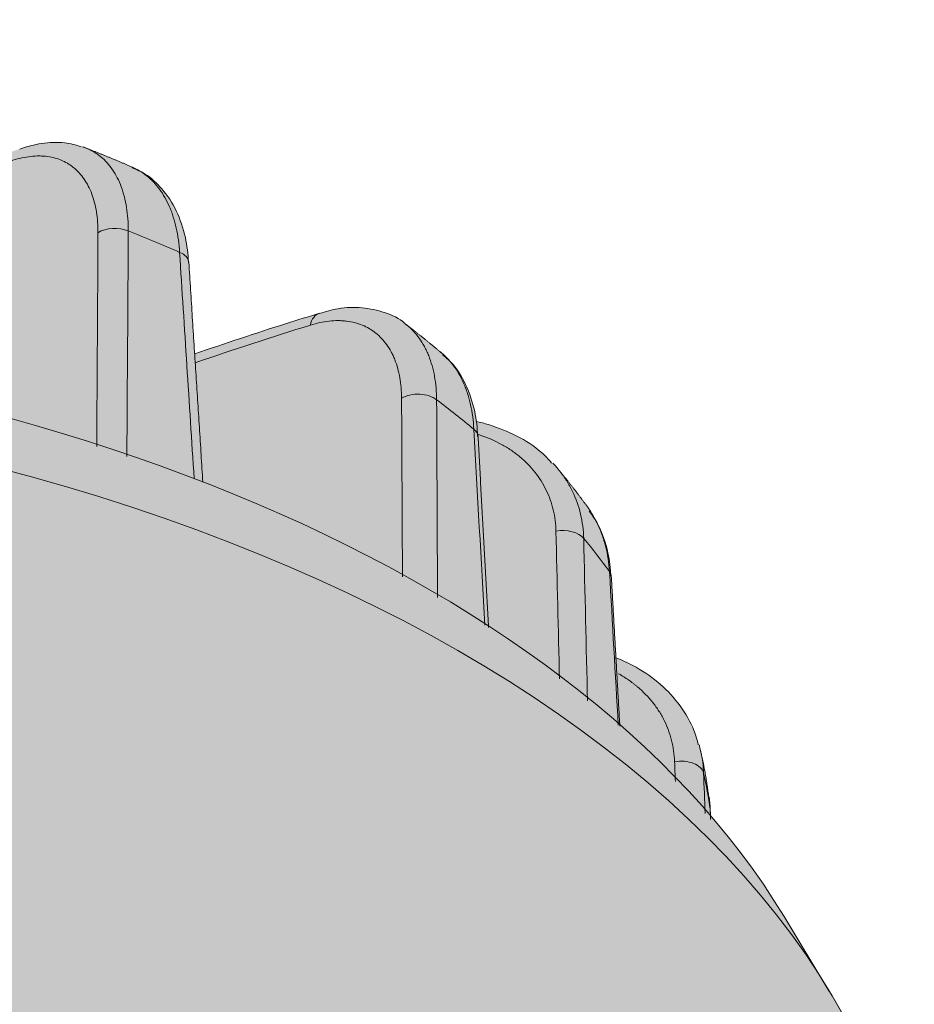
# Model space of a CAD drawing. Units: millimetres. Extents: x -14275 to 12225, y -23269 to -15183.
# Drawn here: x -3790 to -3771, y -21944 to -21924 of the extents above; entities that cross this region are included whole.
import ezdxf

# ---------------------------------------------------------------- set-up
doc = ezdxf.new("R2010")
doc.units = ezdxf.units.MM
doc.layers.add('1', color=7, linetype='Continuous', true_color=0xffffff)
doc.layers.add('Z-631_Modular', color=7, linetype='Continuous')

# ---------------------------------------------------------------- blocks, each defined once
blk = doc.blocks.new('11622009     Thimble 70 trimless IP55 LED medium GE white struc_3D')
at = {"layer": 'Z-631_Modular'}
h = blk.add_hatch(color=256, dxfattribs=at)
h.dxf.hatch_style = 1
h.set_gradient(color1=(51, 51, 51), color2=(5, 5, 5), tint=1, name='INVCYLINDER')
edge = h.paths.add_edge_path()
edge.add_arc((-21.20911369075156, 28.61655190110832), 11.79139995246358, 180.5348099717736, 210.0566924261423, ccw=False)
edge.add_line((-32.99999997114901, 28.50649027428881), (-32.99999981212022, 51.49006350834316))
edge.add_arc((-20.82445745261157, 51.29929807908411), 12.17703671659037, 145.1119554167169, 179.1023677304061, ccw=False)
edge.add_arc((-15.81378810427623, 50.30559777306189), 16.97982633956236, 139.2961704517079, 152.0492427745399, ccw=False)
edge.add_arc((-20.74105096903531, 60.87258121608102), 7.961108247922777, 166.3474956645336, 176.3530361227788, ccw=False)
edge.add_arc((-25.34166307583064, 61.93060194254576), 3.24127326414643, 153.8214788040827, 165.3262733706026, ccw=False)
edge.add_arc((-25.68609080602664, 61.98967083965908), 2.907800002056374, 110.1811565781843, 151.8715491643074, ccw=False)
edge.add_line((-26.68925135909376, 64.71895091995975), (-26.5856195859933, 66.44688615242922))
edge.add_arc((-26.42624833705986, 66.4373279671454), 0.1596576145774459, 157.4970980686209, 176.5678346427881, ccw=False)
edge.add_arc((-23.9726133115928, 66.38487125796746), 2.603614154500775, 153.3539342520769, 177.5001222612074, ccw=False)
edge.add_arc((-20.21607114746712, 63.98733143553909), 7.051333847685459, 139.0013147679075, 149.6283516656147, ccw=False)
edge.add_arc((-23.13060844791971, 66.72033942108828), 3.062399307074982, 101.35939389623951, 141.8202886723766, ccw=False)
edge.add_arc((-21.41591206756311, 69.453399201906), 2.333471931161228, 132.1610772884981, 173.3716330973223, ccw=False)
edge.add_arc((-14.38153216046612, 61.0333204555609), 13.30373453891865, 126.18587872501811, 130.2770029942185, ccw=False)
edge.add_arc((-21.18748957965909, 70.4488543541811), 1.687404780163423, 91.7788844954697, 128.4229541316038, ccw=False)
edge.add_arc((-21.15929342919753, 69.67174365849496), 2.465019580129746, 72.15350811585029, 91.87323419901668, ccw=False)
edge.add_line((-20.40384430956146, 72.0181490280047), (-17.76516361109134, 71.1537596918206))
edge.add_line((-17.76516361109134, 71.1537596918206), (-17.63721267313122, 73.09359744584435))
edge.add_arc((-15.09245770750204, 73.0350504109374), 2.545428370705169, 139.7891083470068, 178.6820317204211, ccw=False)
edge.add_arc((-15.83971146721751, 73.65301974064641), 1.575842839192339, 110.48233629256421, 139.4072476228038, ccw=False)
edge.add_line((-16.3911281843184, 75.12923796907126), (-15.40821183109347, 75.53124678837776))
edge.add_arc((-14.78643368371741, 73.62259702095253), 2.007374404351811, 67.21496642433618, 108.04398263411511, ccw=False)
edge.add_arc((-28.18164535977758, 32.73878671014972), 45.02336959012424, 69.75459957115697, 71.65225122250871, ccw=False)
edge.add_arc((-8.148322529968937, 74.75285256847565), 4.459176050359517, 164.8247132150651, 177.072757908976, ccw=False)
edge.add_arc((-10.95631265600605, 75.5265671664929), 1.546608530904028, 145.0197226986114, 165.2573789597202, ccw=False)
edge.add_arc((-11.37096839064179, 75.79952814604258), 1.050467803016729, 130.6299584024124, 144.252311048695, ccw=False)
edge.add_arc((-11.74532058493014, 76.23612474433685), 0.4753538370508337, 104.39255204649379, 130.6530574513863, ccw=False)
edge.add_arc((-7.546061232030752, 62.97441523725502), 14.3853163387488, 102.87878279850509, 107.46520345627499, ccw=False)
edge.add_arc((-10.56547259802755, 76.30854254680162), 0.7142029951535478, 59.95713175998259, 105.17199312739001, ccw=False)
edge.add_arc((-10.75611448700147, 75.97891091763086), 1.094993410974959, 32.56088073527093, 59.957131759951324, ccw=False)
edge.add_line((-9.833232083703479, 76.56823140748384), (-9.548629818631525, 76.17450998569257))
edge.add_arc((-9.853201860270929, 75.95434951656352), 0.375812134870433, 4.252563040028008, 35.86135506230403, ccw=False)
edge.add_arc((-9.11607167958664, 76.06114228615115), 0.3708485678946808, 192.2878434711286, 227.042460963407)
edge.add_arc((-8.123070442615244, 77.12770085208831), 1.828105796398961, 227.0448464728779, 233.9918124967229)
edge.add_arc((-9.471504497020305, 75.31730340153808), 0.4299448587330282, 24.225742988472916, 50.46363011191062, ccw=False)
edge.add_line((-9.079422368653468, 75.49372388267875), (-8.363316745984775, 74.44892156877904))
edge.add_line((-8.363316745984775, 74.44892156877904), (-7.723599553251915, 73.45331137899484))
edge.add_arc((-45.68927731865097, 22.56635797090348), 63.48917006343196, 50.232190899684724, 53.274160392967076, ccw=False)
edge.add_arc((-0.06824322532702354, 17.01864215979731), 54.57850946484326, 94.50765829740209, 95.2651703486697, ccw=False)
edge.add_line((-4.357696297760413, 71.42833144160977), (-4.092765294195488, 76.30633759123884))
edge.add_arc((-0.7181743514811387, 76.33050419975916), 3.374677474310263, 154.31190671169, 180.4103078053227, ccw=False)
edge.add_arc((-3.00910688115664, 77.33039376850502), 0.8815528576130596, 124.4918368711048, 148.322380842304, ccw=False)
edge.add_arc((-3.199942452486539, 77.60263832829878), 0.5491078272308547, 94.62550947704318, 124.16639416987701, ccw=False)
edge.add_line((-3.244223993894593, 78.14995775150237), (-2.052841100873593, 78.22752470578416))
edge.add_arc((-2.004158223703598, 77.47978428487477), 0.7493235346582358, 19.180197393958224, 93.72507906878258, ccw=False)
edge.add_line((-1.296429655731117, 77.72596721212176), (-0.3820956529834802, 76.22273943922119))
edge.add_arc((-0.003143591215575725, 76.45323594928414), 0.4435462842477237, 211.3099388135674, 328.604988881656)
edge.add_line((0.3754658136249418, 76.22217702858325), (1.257077442846821, 77.66992251195188))
edge.add_arc((2.312467348815517, 77.02723771330784), 1.23567455425291, 103.32653543019188, 148.6604724415623, ccw=False)
edge.add_line((2.027643843297483, 78.2296383016037), (3.181017766291916, 78.16652947697003))
edge.add_arc((3.138187053972615, 77.38375738480681), 0.7839429942211705, 3.5662003397591207, 86.86808661185171, ccw=False)
edge.add_arc((10.00057616370623, 77.81143820995203), 6.091760255744563, 183.5662003399743, 193.9762520920535)
edge.add_line((4.089156899308364, 76.340158055129), (4.357839455209614, 71.4283201590224))
edge.add_arc((0.0686368232309178, 17.0232445453621), 54.5738903849292, 84.7347930782662, 85.49222313682111, ccw=False)
edge.add_arc((47.30064419753899, 20.57485909926618), 66.05068399788523, 126.8059359186789, 129.737140245129, ccw=False)
edge.add_arc((51.38781418426652, 46.13087221591559), 51.50660805963445, 143.7818338715524, 147.9548679923311, ccw=False)
edge.add_arc((10.77561559162405, 75.963941717142), 1.116914747748862, 119.9898032741703, 147.494895772255, ccw=False)
edge.add_arc((10.55973810565956, 76.37411907221394), 0.6539979319790298, 75.54531892459772, 121.57141319694489, ccw=False)
edge.add_line((10.7229852471155, 77.00741494764588), (11.78668617537824, 76.73020311822256))
edge.add_arc((11.57179103163253, 75.96797373152003), 0.7919429024605396, 29.94087137920502, 74.25527645650118, ccw=False)
edge.add_arc((10.90558095232973, 75.50662241467217), 1.600918391057431, 15.222203897873385, 32.34914051418832, ccw=False)
edge.add_arc((8.251734955271786, 74.77655800430512), 4.353348428347267, 2.6866482802226983, 15.322859651027102, ccw=False)
edge.add_line((12.60029829240739, 74.98061545090604), (14.05366295144449, 75.49433489844523))
edge.add_arc((14.78291911677206, 73.62376679028966), 2.007695096850362, 72.57376903198531, 111.29872734189021, ccw=False)
edge.add_line((15.38417888235563, 75.53931535302763), (16.43317026007389, 75.11207474829644))
edge.add_arc((15.71469710133942, 73.46222429539557), 1.79950276375368, 27.63245356391758, 66.4679463644348, ccw=False)
edge.add_arc((14.99846292813982, 73.0406055155836), 2.629914867913401, 2.2357648510629815, 28.533162555245383, ccw=False)
edge.add_line((17.62637579837155, 73.1432025864051), (17.76453023769864, 71.15302620410876))
edge.add_arc((46.35578935821331, -11.61280865572189), 87.56508161442659, 107.23928371089309, 109.05734905692839, ccw=False)
edge.add_arc((21.11128710343974, 69.95833909196881), 2.177898957552671, 79.8022951818349, 108.93014760301381, ccw=False)
edge.add_arc((21.28848318368955, 70.61996268749499), 1.496451368482989, 51.058707234080316, 81.99516894192271, ccw=False)
edge.add_line((22.22903843980203, 71.78388816124061), (22.9762806062281, 71.18803816348736))
edge.add_arc((21.80042704028665, 69.74988215576741), 1.857666361616489, 24.696186424094492, 50.73015622787278, ccw=False)
edge.add_arc((21.13174151020394, 69.38311235944639), 2.618983590207522, 7.487730972462884, 25.874183723446208, ccw=False)
edge.add_arc((23.10672081477378, 66.67652791395813), 3.110629174163635, 41.037031737971176, 78.47157895691169, ccw=False)
edge.add_arc((16.05778145614931, 60.76780348596731), 12.308083818662, 35.08598655527709, 40.2405443265568, ccw=False)
edge.add_arc((24.01054481622714, 66.40188275368928), 2.562213993287415, 2.317834106719772, 34.21331869662362, ccw=False)
edge.add_arc((26.42479445184063, 66.4370688959716), 0.1611245507654116, 3.4931732795142807, 25.1345740886797, ccw=False)
edge.add_line((26.58561964369528, 66.44688615242922), (26.69183118127694, 64.71729211787897))
edge.add_arc((25.72255621707836, 62.04324383258427), 2.844297485902374, 14.422279087263291, 70.07569841199432, ccw=False)
edge.add_arc((19.62347064531696, 60.69958921362195), 9.088447487871015, 4.28338492825452, 13.049293776094999, ccw=False)
edge.add_arc((14.23913795830413, 49.11061009261175), 18.95325598909123, 28.689913335191022, 40.33575799769869, ccw=False)
edge.add_arc((20.86776508092998, 51.33492020286212), 12.1332032516016, 0.7238666587123816, 34.512835666420415, ccw=False)
edge.add_line((33.00000002885099, 51.48820527428688), (33.00000002885099, 28.50649027428881))
edge.add_arc((21.61163000836223, 28.50649027428881), 11.38837002048876, -30.59234275143342, 3.183231456205249e-12, ccw=False)
edge.add_line((31.41485337226277, 22.71064836814185), (30.91208197636934, 26.34258102637614))
edge.add_arc((-0.2548775574896354, 22.0281134342913), 31.4641700540211, 7.881412067112082, 21.75326657636113)
edge.add_arc((16.55871835162588, 28.65952792613098), 13.39041985336383, 22.06182687767431, 51.61467316032006)
edge.add_arc((8.620170235009482, 19.51700402316783), 25.4920681485508, 50.38823129806843, 65.78647774047816)
edge.add_arc((1.549474562365958, 3.464567254715803), 43.03244027748028, 65.96633030426679, 83.76987045889939)
edge.add_arc((6.233709800763336, 46.30256378576451), 0.06138450575062639, 222.7552890924759, 256.5638628012485, ccw=False)
edge.add_arc((-214.6739400515735, -6.083396267305943), 226.9806218775621, 13.33306205641299, 13.42062867448947)
edge.add_arc((-0.1205148972994721, -4.616432914317556), 51.592211145002, 83.06557742858382, 112.2901635639376)
edge.add_line((-19.68930209059727, 43.1205424676009), (-19.96195366608663, 42.46900327858384))
edge.add_arc((-20.40860994811692, 42.6559168841668), 0.4841885275687163, 295.85552824865056, 337.2920050837953, ccw=False)
edge.add_arc((-11.60041821265395, 24.48027187613843), 19.71329431328362, 115.8555282486013, 150.7891264580208)
edge.add_arc((-14.37545221900473, 26.03187717367473), 16.53394017513816, 150.7891264580188, 178.7436946978981)
edge.add_line((-30.90541797114929, 26.39438227428764), (-31.41517066290271, 22.71117181849331))
edge.add_line((-31.41517066290271, 22.71117181849331), (-31.41492698257116, 22.71075069454309))
at = {"layer": '1', "linetype": 'Continuous', "lineweight": 18}
blk.add_line((31.19137000000046, 57.66843499999959), (30.24617699999999, 59.23783199999889), dxfattribs=at)
for centre, major_axis, ratio, start_param, end_param in [((16.07064100000025, 73.50615599999946), (0.4999922573290609, -0.002782554759599497), 0.610204, 0.9700745948257476, 2.371539686985429), ((0, 60.17707299999893), (28.7743195614545, 0), 0.573576, 0.9196045354306692, 0.9662646484838752), ((17.13823200000024, 73.06168799999796), (0.4989807019827998, 0.03191017155629837), 0.5761430000000001, 6.282118769872286, 7.165387550098556), ((20.55635799999982, 71.54200499999934), (0.1480399275319037, -0.4775815949723656), 0.679362, 3.152637725793333, 4.034118461741246), ((0, 53.24488299999939), (-32.00000000000001, 0), 0.573576, 3.474208781968986, 5.950569178104963), ((0, 51.48820499999783), (33.00000000000001, 0), 0.573576, 0, 3.141494479811567), ((22.48856100000012, 69.99286500000017), (-0.4999932596227598, -0.002596214900108175), 0.615521, 3.790376326072735, 5.471642405241831), ((0, 60.17707299999893), (28.77431956145448, 0), 0.573576, 0.604531678311024, 0.6511917913642471), ((23.26346700000067, 69.3805199999988), (-0.4992354560556585, -0.02763981578988271), 0.569367, 3.141322402358488, 3.71399756082456), ((25.54931699999997, 67.1096120000002), (0.4998585120767894, 0.01189402809725556), 0.607023, 0.4291302932752972, 1.830595385431605), ((0, 60.17707299999893), (28.7743195614545, 0), 0.573576, 0.3960057598322728, 0.442665872885658), ((26.08642500000042, 66.41851899999892), (0.4991946148444472, 0.02836787814243398), 0.554329, 6.282492551865671, 6.646486229776182), ((28.04478199999994, 62.22642899999846), (-0.4996516961956101, -0.01865964867969891), 0.60812, 3.247799883121765, 4.92906596229183), ((0, 60.17707299999893), (28.77431956145448, 0), 0.573576, 0.0809329027127772, 0.1275930157659095), ((28.18207400000028, 61.47388900000078), (-0.4995040749940033, -0.02226385106815744), 0.551238, 3.141814507494022, 3.196952889813275)]:
    blk.add_ellipse(centre, major_axis=major_axis, ratio=ratio, start_param=start_param, end_param=end_param, dxfattribs=at)
for points, knots in [([(15.360104151634, 75.53528402949087), (15.24584402896016, 75.57754435904644), (14.97485831958602, 75.64492955090464), (14.53011280022656, 75.62720347421055), (14.21072220971746, 75.54577568325112), (14.05566610927872, 75.48897403656156)], [0, 0, 0, 0, 0.2828229677849737, 0.65638707934484, 1, 1, 1, 1]), ([(15.45290204383673, 75.51476081792862), (15.45660798234894, 75.51330995495664), (15.4603048975514, 75.5118415587167), (15.51966132976213, 75.48792597959618), (15.57326530042246, 75.46148495027228), (15.65052730004481, 75.41572406976411), (15.67575664989636, 75.39945260781678), (15.72514991760454, 75.36484420906709), (15.74933375930232, 75.34649086941135), (15.8673240174212, 75.24963030374056), (15.95043372442615, 75.15760723149288), (16.0587618569416, 74.99857106532727), (16.09213410820848, 74.94204008187808), (16.15333278157777, 74.82185416705397), (16.18117186618201, 74.75816676803879), (16.25601116993494, 74.55626098879293), (16.3301531470097, 74.26545269396956), (16.35504785754893, 73.93319745464032), (16.35465661446688, 73.75626605531579)], [0, 0, 0, 0, 0.0065811517752333, 0.0065811517752333, 0.1059230365977212, 0.1059230365977212, 0.1555939790089641, 0.1555939790089641, 0.205264921420207, 0.205264921420207, 0.4039486910651691, 0.4039486910651691, 0.5032905758876449, 0.5032905758876449, 0.6026324607101206, 0.6026324607101206, 0.8013162303550602, 1, 1, 1, 1]), ([(15.71289203625292, 73.72055368759538), (15.71375303047171, 73.87532845151509), (15.69244444192918, 74.1661330277093), (15.626963438659, 74.42098276103206), (15.56059033512975, 74.59806700255649), (15.53587405235794, 74.65393183495326), (15.48147909927411, 74.75941367534324), (15.45179171450309, 74.80905237288243), (15.35535494068245, 74.94877926439221), (15.28128290153654, 75.02974306239412), (15.17601824859776, 75.115150573336), (15.15444652770111, 75.13133856923014), (15.11037358081467, 75.1618925673938), (15.08785802498096, 75.1762702053602), (15.01889560983909, 75.2167451872192), (14.97103537219209, 75.24018904634431), (14.82188118313752, 75.30005530375638), (14.7150520617688, 75.32608431341941), (14.57197951891794, 75.3407091889967), (14.54300674226852, 75.34271804071977), (14.48457059415068, 75.34491767264262), (14.45507348553747, 75.34511200687484), (14.36575752416138, 75.3430187590784), (14.30511539805411, 75.33805934118209), (14.1199428244272, 75.31264405337424), (13.99218819412818, 75.28172251821888), (13.8599940817985, 75.23638655148898)], [0, 0, 0, 0, 0.1249999999999994, 0.2499999999999988, 0.2499999999999988, 0.3124999999999984, 0.3124999999999984, 0.3749999999999982, 0.3749999999999982, 0.5000000000000042, 0.5000000000000042, 0.5312500000000054, 0.5312500000000054, 0.5625000000000066, 0.5625000000000066, 0.6250000000000088, 0.6250000000000088, 0.7500000000000075, 0.7500000000000075, 0.7812500000000095, 0.7812500000000095, 0.8125000000000114, 0.8125000000000114, 0.8750000000000094, 0.8750000000000094, 1, 1, 1, 1]), ([(17.44111516216981, 73.3039434894672), (17.43023633544817, 73.48557995683586), (17.40683372500825, 73.65652485495957), (17.35361457677118, 73.89746730623301), (17.33283954630315, 73.97518850831693), (17.29706564483786, 74.08782930362577), (17.2843714739638, 74.12471856206685), (17.26415941279811, 74.17905159587826), (17.25721964801323, 74.1970127941895), (17.24300505779047, 74.23245518033946), (17.23572602369859, 74.2499490719274), (17.16868423571032, 74.40536819724002), (17.09828189391465, 74.52920998595437), (16.97697259391589, 74.69415891771496), (16.93390486829139, 74.74565481970421), (16.86529817675455, 74.81758753773465), (16.84176091898644, 74.84067880034127), (16.79332935945968, 74.88506115087148), (16.76838796103948, 74.90638452799612), (16.64678875017125, 75.00322650171074), (16.54343477308976, 75.06488286541935), (16.43317037447014, 75.112075226054)], [0, 0, 0, 0, 0.202152925407337, 0.202152925407337, 0.3032293881110054, 0.3032293881110054, 0.3537676194628396, 0.3537676194628396, 0.3790367351387572, 0.3790367351387572, 0.4043058508146748, 0.4043058508146748, 0.606458776221963, 0.606458776221963, 0.7075352389256118, 0.7075352389256118, 0.7580734702774301, 0.7580734702774301, 0.8086117016292483, 0.8086117016292483, 1, 1, 1, 1]), ([(17.62896175701189, 73.0890004774119), (17.62161858211402, 73.27323174924095), (17.57405579431361, 73.65959161956562), (17.39046160083217, 74.19420273464493), (17.09722346554645, 74.64376274455935), (16.76714385865489, 74.94829159068831), (16.53532102433019, 75.057081305662), (16.43827696885637, 75.09111737435524)], [0, 0, 0, 0, 0.1964925468012552, 0.4332791602507853, 0.6660494546131095, 0.8685436761401838, 1, 1, 1, 1]), ([(22.22779760273534, 71.7810303561273), (22.22302576184484, 71.78601951749442), (22.10423107579572, 71.90783397945052), (21.7891129173513, 72.03996143241602), (21.31202179772754, 72.15272800841922), (20.84172740333725, 72.13416438673812), (20.53800881260486, 72.0536369171241), (20.40745012103707, 72.0070707489649)], [0, 0, 0, 0, 0.0111680191586018, 0.2758363052338133, 0.5365247788867552, 0.8031691597706411, 1, 1, 1, 1]), ([(20.40829950845, 72.01470677538964), (20.17344052495082, 71.9434831240942), (19.29501141600758, 71.6718367592257), (18.41252890700252, 71.37862053593926), (17.76453035209215, 71.15302668186996)], [0, 0, 0, 0, 0.267645602412066, 1, 1, 1, 1]), ([(22.14321684465449, 70.21430914735902), (22.14241675657377, 70.36829945336285), (22.12982309005565, 70.51311452976734), (22.08209589073158, 70.78520783552449), (22.04696100685578, 70.91248502196322), (21.99427311540603, 71.0454304756895), (21.98823780594012, 71.06004982429295), (21.975856029645, 71.08886626442472), (21.95679694815863, 71.13150766051695), (21.93629298102223, 71.1724164496045), (21.89338678734566, 71.25195765306853), (21.86225483875296, 71.3019537867549), (21.76138048498251, 71.4429730578704), (21.68421160491198, 71.52508951317213), (21.58585902816685, 71.60362989146233), (21.57475899428755, 71.6121704024481), (21.55233155983296, 71.62878944913246), (21.51832281908355, 71.65304783191459), (21.48322250625461, 71.67531598859932), (21.41158870433901, 71.71723904284227), (21.36192433556425, 71.74170777691324), (21.2072924639333, 71.80483067697423), (21.09672491586662, 71.83327215529425), (20.94887851766816, 71.8512442250576), (20.918791216307, 71.85395182334105), (20.85816861379863, 71.85754532400097), (20.82757256114201, 71.8584408507304), (20.73494233314432, 71.85846207313443), (20.67206749579236, 71.85492686177167), (20.48012337529417, 71.83381205644037), (20.34775758058277, 71.80579632982699), (20.2108347629237, 71.76335030121481)], [0, 0, 0, 0, 0.1249999999999874, 0.1249999999999874, 0.2499999999999749, 0.2499999999999749, 0.265624999999976, 0.265624999999976, 0.2812499999999771, 0.3124999999999803, 0.3124999999999803, 0.3749999999999866, 0.3749999999999866, 0.4999999999999992, 0.4999999999999992, 0.5156250000000039, 0.5156250000000039, 0.5312500000000085, 0.5625000000000111, 0.5625000000000111, 0.6250000000000102, 0.6250000000000102, 0.7500000000000081, 0.7500000000000081, 0.7812500000000071, 0.7812500000000071, 0.8125000000000059, 0.8125000000000059, 0.8750000000000034, 0.8750000000000034, 1, 1, 1, 1]), ([(22.22903855421009, 71.78388863898726), (22.23584565255624, 71.77865553917582), (22.24260687899914, 71.77335587946436), (22.35071527789933, 71.68696240796271), (22.44026109464721, 71.59197922155727), (22.55740484312992, 71.4292747716936), (22.59357517891567, 71.37165063577777), (22.64345701492039, 71.28005995903732), (22.66730313346307, 71.23297437603833), (22.68948321835978, 71.18392479894464), (22.70389609880749, 71.15078432055088), (22.7109233633073, 71.13397420135516), (22.77228188422214, 70.98115141478775), (22.81332744014981, 70.83503961033784), (22.86944059258622, 70.52302932079692), (22.88450946159719, 70.35713190215756), (22.88600011791095, 70.18088578021343)], [0, 0, 0, 0, 0.0162626695568891, 0.0162626695568891, 0.2621970021676793, 0.2621970021676793, 0.3851641684730687, 0.3851641684730687, 0.4466477516257634, 0.477389543202118, 0.477389543202118, 0.5081313347784723, 0.5081313347784723, 0.7540656673892363, 0.7540656673892363, 1, 1, 1, 1]), ([(23.75403712043226, 69.40411242621849), (23.74838168368296, 69.58878240361082), (23.7041823972022, 69.97721116811954), (23.51817981322529, 70.51030069941407), (23.27609969973673, 70.91430637371741), (23.07502079846199, 71.08661792706698), (23.00719603913331, 71.13587559834559)], [0, 0, 0, 0, 0.2552325904595751, 0.5622057029120393, 0.8627895811763964, 1, 1, 1, 1]), ([(23.67460044592553, 69.55771875817663), (23.66487323442561, 69.74046222758625), (23.64165260542177, 69.91298479313991), (23.58727334736795, 70.1569630077247), (23.56587138515533, 70.23580833284359), (23.52878666704601, 70.35030455757078), (23.51559373014879, 70.38784053654308), (23.49453864712541, 70.44318646950342), (23.48730092936603, 70.46149536337543), (23.47244372940258, 70.49768417855739), (23.4648286169122, 70.51555529419784), (23.39463062184404, 70.67440587878446), (23.32049506624026, 70.80155576832476), (23.1922391871949, 70.97189561816413), (23.14663010181721, 71.02526018214121), (23.0738662709291, 71.10011149102138), (23.04888570218645, 71.124194907341), (23.01986316818238, 71.15038008308329), (23.01654527349183, 71.15334790915222), (23.01321489810744, 71.15630133421655)], [0, 0, 0, 0, 0.2644015700435451, 0.2644015700435451, 0.3966023550653262, 0.3966023550653262, 0.4627027475762082, 0.4627027475762082, 0.4957529438316485, 0.4957529438316485, 0.5288031400870888, 0.5288031400870888, 0.7932047101305286, 0.7932047101305286, 0.9254054951522488, 0.9254054951522488, 0.9915058876631084, 0.9915058876631084, 1, 1, 1, 1]), ([(25.32166454081562, 68.84257313085254), (25.25483432526471, 68.92349003700292), (25.04317068935143, 69.14589589343814), (24.59287199493701, 69.43071385358053), (24.11269012508001, 69.62490975818946), (23.81209829816635, 69.70547286140572), (23.72538489724684, 69.72508443491097)], [0, 0, 0, 0, 0.1758483531155779, 0.517151067558173, 0.8628910606157808, 1, 1, 1, 1]), ([(25.41393243575021, 67.39979918500103), (25.41023874703114, 67.55500930388007), (25.37126253392853, 67.85507901162418), (25.27169769592547, 68.1352945318431), (25.17334487620883, 68.33769539227433), (25.13703849746616, 68.40293875742645), (25.05768815921238, 68.5289758237559), (25.0146313361065, 68.5897945308061), (24.87544452641123, 68.7657342560451), (24.76936881085112, 68.87438484409722), (24.61955719536491, 68.99899485912101), (24.58889793055459, 69.02321020089221), (24.52633761087782, 69.07015259573018), (24.49441616165495, 69.09289662123047), (24.39675664368406, 69.15897961850715), (24.32912657592806, 69.20017310678304), (24.11877488034315, 69.31529158737612), (23.96864304406427, 69.3808127577795), (23.78997672223704, 69.44090923113617), (23.77155851214138, 69.4469065651283), (23.75305675131949, 69.45273592749072)], [0, 0, 0, 0, 0.1635523570971678, 0.3271047141943357, 0.3271047141943357, 0.4088808927429251, 0.4088808927429251, 0.4906570712915145, 0.4906570712915145, 0.6542094283887022, 0.6542094283887022, 0.6950975176629951, 0.6950975176629951, 0.7359856069372882, 0.7359856069372882, 0.8177617854858736, 0.8177617854858736, 0.9813141425830442, 0.9813141425830442, 1, 1, 1, 1]), ([(25.45700225382097, 68.71634874759548), (25.46945173234326, 68.70134868901005), (25.48170333565122, 68.68621671777146), (25.54639784003848, 68.60430153631387), (25.59526047782947, 68.53513192680111), (25.68533550574466, 68.39169685622619), (25.72656674676546, 68.31739408424983), (25.83828509316663, 68.08681638233611), (25.95155756273562, 67.76720448435299), (25.99632362054763, 67.42424312730873), (26.00084817026436, 67.24667648280229)], [0, 0, 0, 0, 0.0367635744124096, 0.0367635744124096, 0.1973029786770081, 0.1973029786770081, 0.3578423829416066, 0.3578423829416066, 0.6789211914708032, 1, 1, 1, 1]), ([(26.57265350158832, 66.4444442324857), (26.56904945536371, 66.61396078560938), (26.52465811596358, 66.98902632491081), (26.36445347524841, 67.46027070006676), (26.18966392027141, 67.73283232043832), (26.12006816679695, 67.8252487658392)], [0, 0, 0, 0, 0.3348943927961662, 0.7656957772352426, 1, 1, 1, 1]), ([(26.54744870872855, 66.54337013905388), (26.53728201684407, 66.72824107834822), (26.50947823359729, 66.90705585347314), (26.44225372250276, 67.16650921160544), (26.41556969186331, 67.25152436560529), (26.36904633542417, 67.37681337240429), (26.35245428493727, 67.41820361096688), (26.32591638344093, 67.47972161581856), (26.31678582107361, 67.50015265215188), (26.29804726428392, 67.54065958581486), (26.2884337817477, 67.5607496771845), (26.23377628968956, 67.67127191345935), (26.18401046596318, 67.75854483336661), (26.12936782742872, 67.84255322136232)], [0, 0, 0, 0, 0.3893702646965496, 0.3893702646965496, 0.5840553970448239, 0.5840553970448239, 0.6813979632189501, 0.6813979632189501, 0.7300692463060254, 0.7300692463060254, 0.7787405293931008, 0.7787405293931008, 1, 1, 1, 1]), ([(28.4264611605031, 62.87899245598237), (28.39825934963756, 63.00473902684462), (28.29955364438683, 63.31868911470519), (28.01242631285913, 63.77534152786393), (27.58308054899953, 64.2224052724232), (27.12510331698377, 64.52700781432213), (26.81111773751854, 64.6701764444224), (26.69181466235023, 64.7172774998835)], [0, 0, 0, 0, 0.1489614924707221, 0.386316289025533, 0.6220905887087995, 0.8607818678803644, 1, 1, 1, 1]), ([(27.92628167024213, 62.51916094718399), (27.92049236901948, 62.67416397210036), (27.89893354109699, 62.82422792293437), (27.82567637811189, 63.11491523583754), (27.77397624223522, 63.2555380394042), (27.69821390491597, 63.40822492438747), (27.68955404160988, 63.42510276443863), (27.67182370918999, 63.45854711477295), (27.64458398754414, 63.50830414349548), (27.61543060132772, 63.55684473859219), (27.55460963753922, 63.65232770072907), (27.51071430334468, 63.71385472820839), (27.36912270732682, 63.89213843182733), (27.26158979521824, 64.00264158420396), (27.12533146284568, 64.11723915895709), (27.10996322925075, 64.12984756057995), (27.07893131147466, 64.1546827399834), (27.03190344351606, 64.19139558590905), (26.98345019067619, 64.2265050351998), (26.88467215297442, 64.29461857309798), (26.81632788661227, 64.3372239767632), (26.74221901417059, 64.37893047910256), (26.73890375838437, 64.38078720821795), (26.73558316128219, 64.38263792808357)], [0, 0, 0, 0, 0.1990693319721489, 0.1990693319721489, 0.3981386639442979, 0.3981386639442979, 0.4230223304408225, 0.4230223304408225, 0.4479059969373473, 0.4976733299303979, 0.4976733299303979, 0.5972079959164993, 0.5972079959164993, 0.7962773278887029, 0.7962773278887029, 0.8211609943852215, 0.8211609943852215, 0.8460446608817401, 0.8958119938747672, 0.8958119938747672, 0.9953466598608096, 0.9953466598608096, 1, 1, 1, 1]), ([(28.44529334595063, 62.87387296573434), (28.45297221605597, 62.8472149081208), (28.46019900203828, 62.82041910361659), (28.47267345692126, 62.77084758237106), (28.47805299836364, 62.74811205556034), (28.48311315727824, 62.72527918550259)], [0, 0, 0, 0, 0.5433104553647948, 0.5433104553647948, 1, 1, 1, 1])]:
    blk.add_open_spline(points, degree=3, knots=knots, dxfattribs=at)
for points, degree in [([(15.38417899673095, 75.53931583079611), (15.4074228230902, 75.53178428045794), (15.43032980770022, 75.52359777554739), (15.45290204383946, 75.51476081792862)], 3), ([(16.43003961933482, 75.11068485119176), (15.94788564224564, 75.32252505611177), (15.44743249168459, 75.51581557705504)], 2), ([(15.68734552383194, 69.19112073409997), (15.69597733369119, 70.70100471645492), (15.70449353984441, 72.21081614146897), (15.71289203625292, 73.72055368759538)], 3), ([(16.35465661446688, 73.75626605531579), (16.34493832854241, 72.16497320981944), (16.33509331106143, 70.57359410364734), (16.32512398274412, 68.98213040324845)], 3), ([(17.7497778276429, 68.51531198928569), (17.64711356616499, 70.11165783363322), (17.54422784589588, 71.70786945403597), (17.44111516216981, 73.3039434894672)], 3), ([(17.93436504798592, 68.43694368510114), (17.78619519190761, 70.76553104574486), (17.6367478206721, 73.09330001544004)], 2), ([(20.2108347629237, 71.76335030121481), (19.40095626199854, 71.51228823126803), (18.58864138493755, 71.24659343816165), (17.77389447993664, 70.96627422449455)], 3), ([(22.9740956620326, 71.18473943348727), (22.61225328622368, 71.49435744375296), (22.2237871556963, 71.78651428116427)], 2), ([(23.01321497057052, 71.15630126995529), (23.00106001468885, 71.16708046199346), (22.98873880970132, 71.17766782548642), (22.97628072056614, 71.18803864129586)], 3), ([(22.16240210204705, 66.43590686340758), (22.15615431551487, 67.69546221274868), (22.14976020503036, 68.95493022276423), (22.14321684465449, 70.21430914735902)], 3), ([(22.88600011791095, 70.18088578021343), (22.89250316367361, 68.7866240487856), (22.89882475221566, 67.39224721324354), (22.90496889626593, 65.99775779943957)], 3), ([(23.90550291335694, 65.40734282607082), (23.8286342234378, 66.79085539351217), (23.75166727365013, 68.17431432881858), (23.67460044592553, 69.55771875817663)], 3), ([(23.9865781670369, 65.359450526219), (23.87477352679616, 67.38388364706407), (23.76247385408715, 69.40802573876135)], 2), ([(25.34383046183939, 68.84334848815342), (25.38322779349255, 68.80213122098576), (25.4209449610189, 68.7597932584249), (25.45700225381279, 68.71634874760639)], 3), ([(26.03922555705776, 67.96857828808788), (25.76316705729369, 68.35244751357459), (25.4530230837845, 68.71880164924369)], 2), ([(26.129367517633, 67.84255369764651), (26.10173370560642, 67.88503830199261), (26.07285264151869, 67.92668799783132), (26.04273555493, 67.9675100917193)], 3), ([(25.48814835130088, 64.27148240998213), (25.46348629399654, 65.31426914589974), (25.43874797263015, 66.35704146417629), (25.4139324357493, 67.39979918500103)], 3), ([(26.00084817026436, 67.24667648280229), (26.02782725070756, 66.09970861434704), (26.05471292663515, 64.95272059151466), (26.0815064862727, 63.80571269713619)], 3), ([(26.73261158697915, 63.29465661814902), (26.67102546043134, 64.3775854481355), (26.60930523686147, 65.46049008955015), (26.54744870872855, 66.54337013905388)], 3), ([(26.76584625433679, 63.26836275225287), (26.67580801699569, 64.85763969107938), (26.58497531125795, 66.44675952610123)], 2), ([(28.64962147994447, 61.77144486816906), (28.58913406219563, 62.26531745145621), (28.47721972566251, 62.75166351745793)], 2), ([(28.48311294090854, 62.72528016181968), (28.5153281715784, 62.57991619690074), (28.53459835230842, 62.43060676505775), (28.54041492321267, 62.27719397072724)], 3), ([(27.94187158667137, 62.10155984786616), (27.93667736968018, 62.24076063855318), (27.93148073261, 62.37996100529563), (27.92628167024213, 62.51916094718399)], 3), ([(28.54041492321267, 62.27719397072724), (28.55099593641899, 61.99316393760091), (28.56156670638302, 61.70913190580177), (28.57212727882234, 61.42509788413736)], 3), ([(28.68013356685424, 61.51135421592335), (28.67619731695504, 61.60009419148628), (28.668117719988, 61.68760655130245), (28.6559626172002, 61.77391147723029)], 3), ([(28.68960968825377, 61.2988934367022), (28.68645131399626, 61.36971374473069), (28.68329260695282, 61.4405340044832), (28.68013356685424, 61.51135421592335)], 3), ([(28.6901120722523, 61.29834370220851), (28.68569155628211, 61.39722253402215), (28.68126949419184, 61.49610110621143)], 2)]:
    blk.add_open_spline(points, degree=degree, dxfattribs=at)

msp = doc.modelspace()

# ---------------------------------------------------------------- block references
at = {"layer": 'Z-631_Modular'}
msp.add_blockref('11622009     Thimble 70 trimless IP55 LED medium GE white struc_3D', (-3804.429611310146, -22001.80430245846), dxfattribs=at)

doc.saveas('drawing.dxf')
